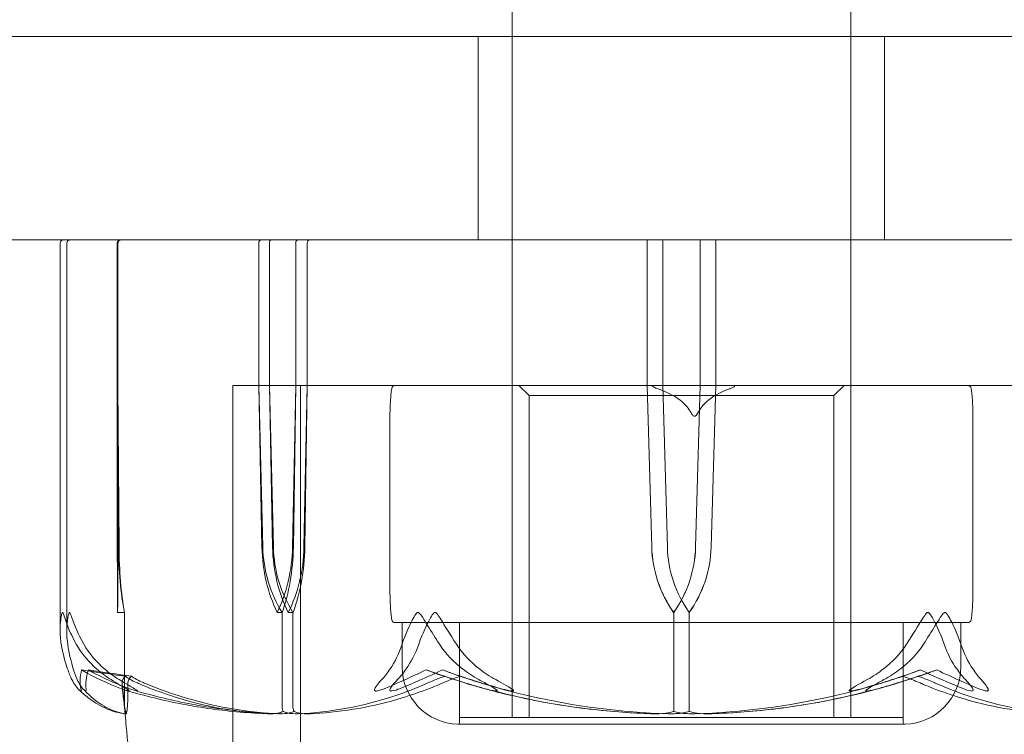
# Model space of a CAD drawing. Units: millimetres. Extents: x -1550 to 4450, y -1550 to 2570.
# Drawn here: x 2880 to 2910, y 953 to 974 of the extents above; entities that cross this region are included whole.
import ezdxf

# ---------------------------------------------------------------- set-up
doc = ezdxf.new("R2010")
doc.units = ezdxf.units.MM
doc.header["$MEASUREMENT"] = 0

msp = doc.modelspace()

# ---------------------------------------------------------------- linework, layer by layer
at = {"color": 0, "linetype": 'Continuous', "lineweight": 0}
for p, q in [((2895, 975), (2895, 974)), ((2905, 975), (2905, 974)), ((2876.5, 974), (2923.5, 974)), ((2894, 968), (2894, 974)), ((2895, 974), (2895, 953.9)), ((2905, 974), (2905, 953.9)), ((2906, 968), (2906, 974)), ((2923.5, 968), (2876.5, 968)), ((2881.653, 967.9), (2881.653, 956.476)), ((2881.85, 967.9), (2881.85, 956.431)), ((2883.341, 963.7), (2883.341, 967.9)), ((2883.362, 967.9), (2883.362, 963.7)), ((2887.521, 967.9), (2887.521, 963.7)), ((2887.832, 963.7), (2887.832, 967.9)), ((2888.609, 963.7), (2888.609, 967.9)), ((2888.95, 967.9), (2888.95, 963.7)), ((2895, 963.7), (2895, 968)), ((2898.99, 967.9), (2898.99, 963.7)), ((2899.45, 963.7), (2899.45, 967.9)), ((2900.55, 963.7), (2900.55, 967.9)), ((2901.01, 967.9), (2901.01, 963.7)), ((2905, 963.7), (2905, 968)), ((2883.343, 958.931), (2883.341, 963.7)), ((2883.377, 958.931), (2883.341, 963.7)), ((2883.362, 963.7), (2883.361, 958.931)), ((2883.362, 963.7), (2883.395, 958.931)), ((2887.499, 963.7), (2886.75, 963.7)), ((2886.75, 943.253), (2886.75, 963.7)), ((2913.25, 963.7), (2886.75, 963.7)), ((2886.75, 963.7), (2886.75, 943.253)), ((2913.25, 963.7), (2887.499, 963.7)), ((2887.521, 963.7), (2887.639, 958.931)), ((2887.521, 963.7), (2887.614, 958.931)), ((2887.927, 958.931), (2887.832, 963.7)), ((2887.951, 958.931), (2887.832, 963.7)), ((2888.516, 958.931), (2888.609, 963.7)), ((2888.54, 958.931), (2888.609, 963.7)), ((2888.75, 963.7), (2888.75, 945.2)), ((2888.95, 963.7), (2888.854, 958.931)), ((2888.95, 963.7), (2888.878, 958.931)), ((2895.5, 963.4), (2895.2, 963.7)), ((2898.99, 963.7), (2899.124, 958.931)), ((2898.99, 963.7), (2899.123, 958.931)), ((2899.584, 958.931), (2899.45, 963.7)), ((2899.583, 958.931), (2899.45, 963.7)), ((2900.416, 958.931), (2900.55, 963.7)), ((2900.417, 958.931), (2900.55, 963.7)), ((2901.01, 963.7), (2900.876, 958.931)), ((2901.01, 963.7), (2900.877, 958.931)), ((2904.5, 963.4), (2904.8, 963.7)), ((2895.5, 963.4), (2904.5, 963.4)), ((2895.5, 963.4), (2895.5, 956.7)), ((2904.5, 963.4), (2904.5, 956.7)), ((2891.393, 962.826), (2891.393, 957.574)), ((2908.607, 962.826), (2908.607, 957.574)), ((2883.352, 957), (2883.552, 957)), ((2883.552, 957), (2883.552, 954.2)), ((2888.065, 957), (2888.208, 957)), ((2888.208, 957), (2888.208, 954.2)), ((2888.391, 957), (2888.53, 957)), ((2888.53, 957), (2888.53, 954.2)), ((2899.77, 957), (2899.773, 957)), ((2899.773, 957), (2899.773, 954.2)), ((2900.227, 957), (2900.227, 954.2)), ((2900.23, 957), (2900.227, 957)), ((2892.659, 956.7), (2891.545, 956.7)), ((2891.75, 956.7), (2891.75, 955.4)), ((2892.659, 956.7), (2898.449, 956.7)), ((2893.45, 956.7), (2893.45, 953.751)), ((2893.45, 956.7), (2893.45, 953.9)), ((2895.5, 956.7), (2895.5, 953.9)), ((2900.842, 956.7), (2898.449, 956.7)), ((2900.842, 956.7), (2906.903, 956.7)), ((2904.5, 956.7), (2904.5, 953.9)), ((2906.55, 956.7), (2906.55, 953.751)), ((2906.55, 956.7), (2906.55, 953.9)), ((2908.182, 956.7), (2906.903, 956.7)), ((2908.182, 956.7), (2908.455, 956.7)), ((2908.25, 956.7), (2908.25, 955.4)), ((2893.45, 953.9), (2906.55, 953.9)), ((2893.4, 953.701), (2906.6, 953.701))]:
    msp.add_line(p, q, dxfattribs=at)
for centre, radius, start, end in [((2900, 1020), 125, 0, 250.46123), ((2881.753, 967.9), 0.1, 90, 180), ((2881.95, 967.9), 0.1, 90, 180), ((2891.545, 963.6), 0.1, 90, 169.9899), ((2908.455, 963.6), 0.1, 10.0101, 90), ((2891.545, 956.8), 0.1, 190.0101, 270), ((2908.455, 956.8), 0.1, 270, 349.9899), ((2893.45, 955.4), 1.7, 180, 268.2635), ((2906.55, 955.4), 1.7, 271.7365, 0), ((2893.4, 953.751), 0.05, 268.2635, 270), ((2893.4, 953.751), 0.05, 270, 360), ((2906.6, 953.751), 0.05, 180, 270), ((2906.6, 953.751), 0.05, 270, 271.7365)]:
    msp.add_arc(centre, radius, start, end, dxfattribs=at)
for centre, major_axis, ratio, start_param, end_param in [((2883.441, 967.9), (0, 0.1), 0.998159, 0, 1.570796), ((2883.463, 967.9), (0.1, 0), 0.998353, 1.570796, 3.141593), ((2887.584, 967.9), (0, 0.1), 0.628836, 0, 1.570796), ((2887.892, 967.9), (0, 0.1), 0.606811, 0, 1.570796), ((2888.689, 967.9), (0, 0.1), 0.804799, 0, 1.570796), ((2889.028, 967.9), (0, -0.1), 0.78771, -3.141593, -1.570796), ((2899.436, 967.9), (0, -0.1), 0.139999, -4.712389, -3.141593), ((2900.564, 967.9), (0, 0.1), 0.139999, 0, 1.570796), ((2901.021, 967.9), (0, -0.1), 0.11234, -3.141593, -1.570796), ((2908.138, 962.88), (-0.394, 0.289), 0.881873, -2.568099, -2.547408), ((2884.243, 959.029), (0, -3.5), 0.242593, -1.542871, -0.952459), ((2890.054, 959.029), (0, -3.5), 0.69726, -1.542871, -0.952459), ((2890.721, 959.029), (0, -3.5), 0.881086, -1.542871, -0.952459), ((2886.076, 959.029), (0, 3.5), 0.69726, -2.189134, -1.598722), ((2886.744, 959.029), (0, 3.5), 0.513435, -2.189134, -1.598722), ((2902.621, 959.029), (0, -3.5), 0.999904, -1.542871, -0.952459), ((2902.634, 959.029), (-3.512, 0), 0.996561, 0.027925, 0.618338), ((2896.918, 959.029), (0, 3.5), 0.999904, -2.189134, -1.598722), ((2896.931, 959.029), (0, 3.5), 0.996358, -2.189134, -1.598722), ((2908.14, 957.521), (0.395, 0.284), 0.883204, -0.586124, -0.565328), ((2900, 975.058), (-51.125, 0), 0.411894, 1.21705, 1.243813), ((2900, 975.058), (-50.543, 0), 0.41664, 1.21705, 1.243813), ((2900, 975.058), (0, 21.058), 0.966518, -2.814609, -2.787847), ((2900, 975.058), (21.759, 0), 0.967781, -1.243813, -1.21705)]:
    msp.add_ellipse(centre, major_axis=major_axis, ratio=ratio, start_param=start_param, end_param=end_param, dxfattribs=at)
at = {"color": 0, "linetype": 'Continuous', "lineweight": 0, "extrusion": (0, 0, -1)}
for centre, major_axis, ratio, start_param, end_param in [((2898.979, 967.9), (0, 0.1), 0.11234, 0, 1.570796), ((2883.391, 959.029), (0, 3.5), 0.013829, -2.189134, -1.598722), ((2883.312, 959.029), (0, -3.5), 0.013829, -1.542871, -0.952459)]:
    msp.add_ellipse(centre, major_axis=major_axis, ratio=ratio, start_param=start_param, end_param=end_param, dxfattribs=at)
at = {"color": 0, "linetype": 'Continuous', "lineweight": 0, "extrusion": (2.36562e-16, -5.49061e-20, -1)}
msp.add_ellipse((2891.862, 962.88), major_axis=(0.394, 0.289), ratio=0.881873, start_param=-2.568099, end_param=-2.547408, dxfattribs=at)
at = {"color": 0, "linetype": 'Continuous', "lineweight": 0, "extrusion": (1.8787e-46, -1.40868e-31, -1)}
msp.add_ellipse((2884.322, 959.029), major_axis=(0, 3.5), ratio=0.270251, start_param=-2.189134, end_param=-1.598722, dxfattribs=at)
at = {"color": 0, "linetype": 'Continuous', "lineweight": 0, "extrusion": (1.95538e-16, 2.18568e-17, -1)}
msp.add_ellipse((2890.435, 959.029), major_axis=(0, 3.5), ratio=0.716818, start_param=-2.189134, end_param=-1.598722, dxfattribs=at)
at = {"color": 0, "linetype": 'Continuous', "lineweight": 0, "extrusion": (2.12503e-16, -1.62592e-32, -1)}
msp.add_ellipse((2891.084, 959.029), major_axis=(0, 3.5), ratio=0.895628, start_param=-2.189134, end_param=-1.598722, dxfattribs=at)
at = {"color": 0, "linetype": 'Continuous', "lineweight": 0, "extrusion": (1.77094e-16, 4.20765e-19, -1)}
msp.add_ellipse((2886.346, 959.029), major_axis=(0, -3.5), ratio=0.716818, start_param=-1.542871, end_param=-0.952459, dxfattribs=at)
at = {"color": 0, "linetype": 'Continuous', "lineweight": 0, "extrusion": (2.35838e-16, 6.66139e-33, -1)}
msp.add_ellipse((2886.996, 959.029), major_axis=(0, -3.5), ratio=0.538008, start_param=-1.542871, end_param=-0.952459, dxfattribs=at)
at = {"color": 0, "linetype": 'Continuous', "lineweight": 0, "extrusion": (2.22856e-16, -5.99913e-33, -1)}
msp.add_ellipse((2903.069, 959.029), major_axis=(0, 3.5), ratio=0.996358, start_param=-2.189134, end_param=-1.598722, dxfattribs=at)
at = {"color": 0, "linetype": 'Continuous', "lineweight": 0, "extrusion": (2.26109e-16, 2.59177e-19, -1)}
msp.add_ellipse((2903.082, 959.029), major_axis=(0, 3.5), ratio=0.999904, start_param=-2.189134, end_param=-1.598722, dxfattribs=at)
at = {"color": 0, "linetype": 'Continuous', "lineweight": 0, "extrusion": (2.21281e-16, -4.88731e-33, -1)}
msp.add_ellipse((2897.366, 959.029), major_axis=(3.512, 0), ratio=0.996561, start_param=0.027925, end_param=0.618338, dxfattribs=at)
at = {"color": 0, "linetype": 'Continuous', "lineweight": 0, "extrusion": (2.2612e-16, 6.32515e-21, -1)}
msp.add_ellipse((2897.379, 959.029), major_axis=(0, -3.5), ratio=0.999904, start_param=-1.542871, end_param=-0.952459, dxfattribs=at)
at = {"color": 0, "linetype": 'Continuous', "lineweight": 0, "extrusion": (2.37934e-16, 5.2095e-18, -1)}
msp.add_ellipse((2891.86, 957.521), major_axis=(-0.395, 0.284), ratio=0.883204, start_param=-0.586124, end_param=-0.565327, dxfattribs=at)
at = {"color": 0, "linetype": 'Continuous', "lineweight": 0, "extrusion": (3.2655e-16, 5.72705e-32, -1)}
msp.add_ellipse((2900, 975.058), major_axis=(21.759, 0), ratio=0.967781, start_param=1.89778, end_param=1.924542, dxfattribs=at)
at = {"color": 0, "linetype": 'Continuous', "lineweight": 0, "extrusion": (3.4911e-16, 7.33527e-32, -1)}
msp.add_ellipse((2900, 975.058), major_axis=(0, -21.058), ratio=0.966518, start_param=0.326983, end_param=0.353746, dxfattribs=at)
at = {"color": 0, "linetype": 'Continuous', "lineweight": 0}
for points, knots in [([(2881.256, 857.138), (2886.407, 863.266), (2891.128, 869.761), (2899.621, 883.357), (2903.391, 890.458), (2909.909, 905.123), (2912.656, 912.687), (2917.072, 928.131), (2918.742, 936.01), (2920.972, 951.926), (2921.532, 959.963), (2921.532, 968)], [4.0058445, 4.0058445, 4.0058445, 4.0058445, 4.1471534, 4.1471534, 4.2884623, 4.2884623, 4.4297712, 4.4297712, 4.5710801, 4.5710801, 4.712389, 4.712389, 4.712389, 4.712389]), ([(2883.706, 855.079), (2888.953, 861.322), (2893.763, 867.939), (2902.414, 881.789), (2906.255, 889.022), (2912.894, 903.96), (2915.692, 911.664), (2920.19, 927.394), (2921.891, 935.418), (2924.162, 951.629), (2924.732, 959.814), (2924.732, 968)], [4.0058445, 4.0058445, 4.0058445, 4.0058445, 4.1471534, 4.1471534, 4.2884623, 4.2884623, 4.4297712, 4.4297712, 4.5710801, 4.5710801, 4.712389, 4.712389, 4.712389, 4.712389]), ([(2891.393, 962.835), (2891.394, 962.913), (2891.397, 962.984), (2891.402, 963.124), (2891.405, 963.19), (2891.412, 963.306), (2891.416, 963.356), (2891.424, 963.444), (2891.428, 963.482), (2891.436, 963.55), (2891.44, 963.579), (2891.446, 963.609), (2891.446, 963.613), (2891.447, 963.617)], [0, 0, 0, 0, 0.0263867, 0.0263867, 0.0578684, 0.0578684, 0.08935, 0.08935, 0.1208317, 0.1208317, 0.1523133, 0.1523133, 0.1574082, 0.1574082, 0.1574082, 0.1574082]), ([(2899.22, 963.7), (2899.213, 963.7), (2899.206, 963.7), (2899.191, 963.699), (2899.182, 963.699), (2899.168, 963.697), (2899.162, 963.696), (2899.154, 963.693), (2899.151, 963.692), (2899.147, 963.69), (2899.145, 963.688), (2899.143, 963.686), (2899.143, 963.684), (2899.143, 963.68), (2899.144, 963.678), (2899.148, 963.673), (2899.152, 963.669), (2899.165, 963.66), (2899.177, 963.653), (2899.218, 963.633), (2899.26, 963.617), (2899.31, 963.6)], [0.03886345, 0.03886345, 0.03886345, 0.03886345, 0.04161464, 0.04161464, 0.04530148, 0.04530148, 0.04774127, 0.04774127, 0.04926927, 0.04926927, 0.0505413, 0.0505413, 0.05192749, 0.05192749, 0.05388136, 0.05388136, 0.05724586, 0.05724586, 0.06493196, 0.06493196, 0.08480098, 0.08480098, 0.08480098, 0.08480098]), ([(2899.31, 963.6), (2899.328, 963.594), (2899.346, 963.587), (2899.584, 963.502), (2899.837, 963.375), (2900.117, 963.132), (2900.219, 963.015), (2900.285, 962.893)], [0.3466474, 0.3466474, 0.3466474, 0.3466474, 0.3530846, 0.3530846, 0.4312096, 0.4312096, 0.472832, 0.472832, 0.472832, 0.472832]), ([(2900.485, 962.893), (2900.547, 963.015), (2900.645, 963.132), (2900.912, 963.375), (2901.154, 963.502), (2901.381, 963.587), (2901.398, 963.594), (2901.416, 963.6)], [1.5762113, 1.5762113, 1.5762113, 1.5762113, 1.6178337, 1.6178337, 1.6959587, 1.6959587, 1.7023959, 1.7023959, 1.7023959, 1.7023959]), ([(2901.416, 963.6), (2901.425, 963.603), (2901.434, 963.607), (2901.484, 963.626), (2901.518, 963.64), (2901.549, 963.658), (2901.559, 963.664), (2901.567, 963.673), (2901.57, 963.676), (2901.571, 963.68), (2901.572, 963.682), (2901.571, 963.685), (2901.57, 963.686), (2901.568, 963.689), (2901.566, 963.69), (2901.56, 963.693), (2901.556, 963.694), (2901.546, 963.697), (2901.54, 963.698), (2901.523, 963.699), (2901.512, 963.7), (2901.499, 963.7), (2901.495, 963.7), (2901.492, 963.7)], [-0.0810389, -0.0810389, -0.0810389, -0.0810389, -0.07768755, -0.07768755, -0.06192411, -0.06192411, -0.0558771, -0.0558771, -0.05330019, -0.05330019, -0.05184342, -0.05184342, -0.05073123, -0.05073123, -0.04950786, -0.04950786, -0.04769336, -0.04769336, -0.04517154, -0.04517154, -0.04098571, -0.04098571, -0.03972293, -0.03972293, -0.03972293, -0.03972293]), ([(2908.607, 962.835), (2908.606, 962.913), (2908.603, 962.984), (2908.598, 963.124), (2908.595, 963.19), (2908.588, 963.306), (2908.584, 963.356), (2908.576, 963.444), (2908.572, 963.482), (2908.564, 963.55), (2908.56, 963.579), (2908.554, 963.609), (2908.554, 963.613), (2908.553, 963.617)], [0, 0, 0, 0, 0.0263867, 0.0263867, 0.0578684, 0.0578684, 0.08935, 0.08935, 0.1208317, 0.1208317, 0.1523133, 0.1523133, 0.1574082, 0.1574082, 0.1574082, 0.1574082]), ([(2900.285, 962.893), (2900.287, 962.888), (2900.29, 962.884), (2900.303, 962.86), (2900.317, 962.839), (2900.343, 962.81), (2900.352, 962.802), (2900.365, 962.795), (2900.37, 962.793), (2900.378, 962.791), (2900.381, 962.791), (2900.387, 962.79), (2900.39, 962.791), (2900.397, 962.792), (2900.401, 962.793), (2900.412, 962.798), (2900.421, 962.803), (2900.449, 962.831), (2900.464, 962.856), (2900.477, 962.879), (2900.481, 962.886), (2900.485, 962.893)], [-0.09226215, -0.09226215, -0.09226215, -0.09226215, -0.09106561, -0.09106561, -0.08601443, -0.08601443, -0.08210479, -0.08210479, -0.08002341, -0.08002341, -0.07879183, -0.07879183, -0.07764132, -0.07764132, -0.07601095, -0.07601095, -0.07273603, -0.07273603, -0.06667102, -0.06667102, -0.06446871, -0.06446871, -0.06446871, -0.06446871]), ([(2891.447, 956.783), (2891.443, 956.807), (2891.438, 956.836), (2891.43, 956.9), (2891.426, 956.937), (2891.418, 957.021), (2891.414, 957.069), (2891.407, 957.18), (2891.404, 957.244), (2891.399, 957.353), (2891.398, 957.391), (2891.395, 957.474), (2891.394, 957.518), (2891.393, 957.565)], [0.0679226, 0.0679226, 0.0679226, 0.0679226, 0.0994043, 0.0994043, 0.1308859, 0.1308859, 0.1623675, 0.1623675, 0.1938492, 0.1938492, 0.20959, 0.20959, 0.2253308, 0.2253308, 0.2253308, 0.2253308]), ([(2908.553, 956.783), (2908.557, 956.807), (2908.562, 956.836), (2908.57, 956.9), (2908.574, 956.937), (2908.582, 957.021), (2908.586, 957.069), (2908.593, 957.18), (2908.596, 957.244), (2908.601, 957.353), (2908.602, 957.391), (2908.605, 957.474), (2908.606, 957.518), (2908.607, 957.565)], [0.0679226, 0.0679226, 0.0679226, 0.0679226, 0.0994043, 0.0994043, 0.1308859, 0.1308859, 0.1623675, 0.1623675, 0.1938492, 0.1938492, 0.20959, 0.20959, 0.2253308, 0.2253308, 0.2253308, 0.2253308]), ([(2881.724, 957), (2881.724, 957), (2881.723, 957), (2881.721, 957), (2881.719, 956.998), (2881.715, 956.994), (2881.713, 956.989), (2881.707, 956.975), (2881.703, 956.963), (2881.689, 956.907), (2881.679, 956.847), (2881.662, 956.705), (2881.653, 956.601), (2881.653, 956.476)], [0.14799103, 0.14799103, 0.14799103, 0.14799103, 0.14863291, 0.14863291, 0.15541681, 0.15541681, 0.16425605, 0.16425605, 0.17825728, 0.17825728, 0.20961361, 0.20961361, 0.24292929, 0.24292929, 0.24292929, 0.24292929]), ([(2882.132, 956.06), (2882.034, 956.235), (2881.949, 956.414), (2881.805, 956.778), (2881.762, 956.935), (2881.736, 956.99), (2881.733, 956.994), (2881.728, 956.999), (2881.726, 957), (2881.724, 957)], [0.0028299, 0.0028299, 0.0028299, 0.0028299, 0.0656731, 0.0656731, 0.1317715, 0.1317715, 0.1413403, 0.1413403, 0.147991, 0.147991, 0.147991, 0.147991]), ([(2881.878, 956.06), (2881.85, 956.241), (2881.844, 956.427), (2881.869, 956.788), (2881.897, 956.938), (2881.92, 956.99), (2881.923, 956.994), (2881.928, 956.999), (2881.93, 957), (2881.932, 957)], [0.0003075, 0.0003075, 0.0003075, 0.0003075, 0.0653858, 0.0653858, 0.1281779, 0.1281779, 0.1373797, 0.1373797, 0.1437063, 0.1437063, 0.1437063, 0.1437063]), ([(2881.932, 957), (2881.932, 957), (2881.932, 957), (2881.935, 957), (2881.937, 956.998), (2881.942, 956.993), (2881.945, 956.989), (2881.952, 956.975), (2881.958, 956.962), (2881.979, 956.905), (2882, 956.843), (2882.079, 956.623), (2882.18, 956.364), (2882.353, 956.06)], [0.1437063, 0.1437063, 0.1437063, 0.1437063, 0.1444549, 0.1444549, 0.1510723, 0.1510723, 0.1597674, 0.1597674, 0.173602, 0.173602, 0.2046621, 0.2046621, 0.2689484, 0.2689484, 0.2689484, 0.2689484]), ([(2892.222, 957), (2892.221, 957), (2892.22, 957), (2892.215, 957), (2892.21, 956.998), (2892.199, 956.993), (2892.193, 956.989), (2892.177, 956.975), (2892.166, 956.962), (2892.125, 956.905), (2892.089, 956.843), (2891.974, 956.623), (2891.849, 956.364), (2891.749, 956.06)], [0.1437039, 0.1437039, 0.1437039, 0.1437039, 0.1444525, 0.1444525, 0.1510698, 0.1510698, 0.1597648, 0.1597648, 0.1735994, 0.1735994, 0.2046593, 0.2046593, 0.2689442, 0.2689442, 0.2689442, 0.2689442]), ([(2892.852, 956.06), (2892.736, 956.241), (2892.619, 956.427), (2892.396, 956.788), (2892.31, 956.938), (2892.25, 956.99), (2892.243, 956.994), (2892.231, 956.999), (2892.226, 957), (2892.222, 957)], [0.0003058, 0.0003058, 0.0003058, 0.0003058, 0.0653852, 0.0653852, 0.1281758, 0.1281758, 0.1373774, 0.1373774, 0.1437039, 0.1437039, 0.1437039, 0.1437039]), ([(2892.241, 956.06), (2892.301, 956.235), (2892.376, 956.414), (2892.551, 956.778), (2892.635, 956.935), (2892.696, 956.99), (2892.703, 956.994), (2892.714, 956.999), (2892.719, 957), (2892.724, 957)], [0.0028316, 0.0028316, 0.0028316, 0.0028316, 0.0656737, 0.0656737, 0.1317737, 0.1317737, 0.1413427, 0.1413427, 0.1479937, 0.1479937, 0.1479937, 0.1479937]), ([(2892.724, 957), (2892.725, 957), (2892.725, 957), (2892.731, 957), (2892.736, 956.998), (2892.747, 956.994), (2892.753, 956.989), (2892.77, 956.975), (2892.781, 956.963), (2892.825, 956.907), (2892.863, 956.847), (2892.996, 956.634), (2893.159, 956.37), (2893.356, 956.06)], [0.1479937, 0.1479937, 0.1479937, 0.1479937, 0.1486355, 0.1486355, 0.1554195, 0.1554195, 0.1642588, 0.1642588, 0.1782601, 0.1782601, 0.2096165, 0.2096165, 0.2752831, 0.2752831, 0.2752831, 0.2752831]), ([(2907.276, 957), (2907.275, 957), (2907.275, 957), (2907.269, 957), (2907.264, 956.998), (2907.253, 956.994), (2907.247, 956.989), (2907.23, 956.975), (2907.219, 956.963), (2907.175, 956.907), (2907.137, 956.847), (2907.004, 956.634), (2906.841, 956.37), (2906.644, 956.06)], [0.1479937, 0.1479937, 0.1479937, 0.1479937, 0.1486355, 0.1486355, 0.1554195, 0.1554195, 0.1642588, 0.1642588, 0.1782601, 0.1782601, 0.2096165, 0.2096165, 0.2752831, 0.2752831, 0.2752831, 0.2752831]), ([(2907.148, 956.06), (2907.264, 956.241), (2907.381, 956.427), (2907.604, 956.788), (2907.69, 956.938), (2907.75, 956.99), (2907.757, 956.994), (2907.769, 956.999), (2907.774, 957), (2907.778, 957)], [0.0003058, 0.0003058, 0.0003058, 0.0003058, 0.0653852, 0.0653852, 0.1281758, 0.1281758, 0.1373774, 0.1373774, 0.1437039, 0.1437039, 0.1437039, 0.1437039]), ([(2907.759, 956.06), (2907.699, 956.235), (2907.624, 956.414), (2907.449, 956.778), (2907.365, 956.935), (2907.304, 956.99), (2907.297, 956.994), (2907.286, 956.999), (2907.281, 957), (2907.276, 957)], [0.0028316, 0.0028316, 0.0028316, 0.0028316, 0.0656737, 0.0656737, 0.1317737, 0.1317737, 0.1413427, 0.1413427, 0.1479937, 0.1479937, 0.1479937, 0.1479937]), ([(2907.778, 957), (2907.779, 957), (2907.78, 957), (2907.785, 957), (2907.79, 956.998), (2907.801, 956.993), (2907.807, 956.989), (2907.823, 956.975), (2907.834, 956.962), (2907.875, 956.905), (2907.911, 956.843), (2908.026, 956.623), (2908.151, 956.364), (2908.251, 956.06)], [0.1437039, 0.1437039, 0.1437039, 0.1437039, 0.1444525, 0.1444525, 0.1510698, 0.1510698, 0.1597648, 0.1597648, 0.1735994, 0.1735994, 0.2046593, 0.2046593, 0.2689442, 0.2689442, 0.2689442, 0.2689442]), ([(2881.688, 956.06), (2881.735, 955.782), (2881.805, 955.523), (2881.911, 955.221), (2881.956, 955.114), (2882.002, 955.017)], [3.7382233, 3.7382233, 3.7382233, 3.7382233, 3.8335399, 3.8335399, 3.8901312, 3.8901312, 3.8901312, 3.8901312]), ([(2882.161, 955.017), (2882.119, 955.114), (2882.079, 955.221), (2881.984, 955.523), (2881.921, 955.782), (2881.878, 956.06)], [0.9513258, 0.9513258, 0.9513258, 0.9513258, 1.0079171, 1.0079171, 1.1032338, 1.1032338, 1.1032338, 1.1032338]), ([(2883.158, 955.017), (2883.005, 955.114), (2882.861, 955.221), (2882.514, 955.523), (2882.287, 955.782), (2882.132, 956.06)], [0.9513258, 0.9513258, 0.9513258, 0.9513258, 1.0079171, 1.0079171, 1.1032338, 1.1032338, 1.1032338, 1.1032338]), ([(2882.353, 956.06), (2882.511, 955.782), (2882.742, 955.523), (2883.094, 955.221), (2883.241, 955.114), (2883.396, 955.017)], [3.7382233, 3.7382233, 3.7382233, 3.7382233, 3.8335399, 3.8335399, 3.8901312, 3.8901312, 3.8901312, 3.8901312]), ([(2891.749, 956.06), (2891.659, 955.782), (2891.527, 955.523), (2891.324, 955.221), (2891.24, 955.114), (2891.152, 955.017)], [3.7382233, 3.7382233, 3.7382233, 3.7382233, 3.8335399, 3.8335399, 3.8901312, 3.8901312, 3.8901312, 3.8901312]), ([(2891.614, 955.017), (2891.707, 955.114), (2891.795, 955.221), (2892.007, 955.523), (2892.146, 955.782), (2892.241, 956.06)], [0.9513258, 0.9513258, 0.9513258, 0.9513258, 1.0079171, 1.0079171, 1.1032338, 1.1032338, 1.1032338, 1.1032338]), ([(2894.02, 955.017), (2893.847, 955.114), (2893.683, 955.221), (2893.287, 955.523), (2893.029, 955.782), (2892.852, 956.06)], [0.9513258, 0.9513258, 0.9513258, 0.9513258, 1.0079171, 1.0079171, 1.1032338, 1.1032338, 1.1032338, 1.1032338]), ([(2893.356, 956.06), (2893.532, 955.782), (2893.788, 955.523), (2894.181, 955.221), (2894.343, 955.114), (2894.516, 955.017)], [3.7382233, 3.7382233, 3.7382233, 3.7382233, 3.8335399, 3.8335399, 3.8901312, 3.8901312, 3.8901312, 3.8901312]), ([(2906.644, 956.06), (2906.468, 955.782), (2906.212, 955.523), (2905.819, 955.221), (2905.657, 955.114), (2905.484, 955.017)], [3.7382233, 3.7382233, 3.7382233, 3.7382233, 3.8335399, 3.8335399, 3.8901312, 3.8901312, 3.8901312, 3.8901312]), ([(2905.98, 955.017), (2906.153, 955.114), (2906.317, 955.221), (2906.713, 955.523), (2906.971, 955.782), (2907.148, 956.06)], [0.9513258, 0.9513258, 0.9513258, 0.9513258, 1.0079171, 1.0079171, 1.1032338, 1.1032338, 1.1032338, 1.1032338]), ([(2908.386, 955.017), (2908.293, 955.114), (2908.205, 955.221), (2907.993, 955.523), (2907.854, 955.782), (2907.759, 956.06)], [0.9513258, 0.9513258, 0.9513258, 0.9513258, 1.0079171, 1.0079171, 1.1032338, 1.1032338, 1.1032338, 1.1032338]), ([(2908.251, 956.06), (2908.341, 955.782), (2908.473, 955.523), (2908.676, 955.221), (2908.76, 955.114), (2908.848, 955.017)], [3.7382233, 3.7382233, 3.7382233, 3.7382233, 3.8335399, 3.8335399, 3.8901312, 3.8901312, 3.8901312, 3.8901312]), ([(2883.579, 955.116), (2883.579, 955.116), (2883.58, 955.115), (2883.656, 955.053), (2883.767, 954.99), (2883.908, 954.929)], [-0.06235471, -0.06235471, -0.06235471, -0.06235471, -0.06220607, -0.06220607, 0, 0, 0, 0]), ([(2883.766, 955.116), (2883.766, 955.116), (2883.766, 955.115), (2883.691, 955.053), (2883.654, 954.99), (2883.655, 954.929)], [-0.06235471, -0.06235471, -0.06235471, -0.06235471, -0.06220607, -0.06220607, 0, 0, 0, 0]), ([(2893.463, 955.116), (2893.462, 955.116), (2893.462, 955.115), (2893.28, 955.053), (2893.116, 954.99), (2892.977, 954.929)], [-0.06235471, -0.06235471, -0.06235471, -0.06235471, -0.06220607, -0.06220607, 0, 0, 0, 0]), ([(2893.011, 955.116), (2893.012, 955.116), (2893.012, 955.115), (2893.195, 955.053), (2893.389, 954.99), (2893.588, 954.929)], [-0.06237952, -0.06237952, -0.06237952, -0.06237952, -0.06222742, -0.06222742, 0, 0, 0, 0]), ([(2906.989, 955.116), (2906.988, 955.116), (2906.988, 955.115), (2906.805, 955.053), (2906.611, 954.99), (2906.412, 954.929)], [-0.06235471, -0.06235471, -0.06235471, -0.06235471, -0.06220607, -0.06220607, 0, 0, 0, 0]), ([(2906.537, 955.116), (2906.538, 955.116), (2906.538, 955.115), (2906.72, 955.053), (2906.884, 954.99), (2907.023, 954.929)], [-0.06235645, -0.06235645, -0.06235645, -0.06235645, -0.06220747, -0.06220747, 0, 0, 0, 0]), ([(2907.051, 955.304), (2907.41, 955.137), (2907.755, 954.984), (2908.165, 954.813), (2908.246, 954.779), (2908.325, 954.748)], [0.0252215, 0.0252215, 0.0252215, 0.0252215, 0.1707724, 0.1707724, 0.2082955, 0.2082955, 0.2082955, 0.2082955]), ([(2882.002, 955.017), (2882.067, 954.884), (2882.149, 954.779), (2882.205, 954.723), (2882.207, 954.721), (2882.209, 954.719)], [0, 0, 0, 0, 0.08391506, 0.08391506, 0.08709687, 0.08709687, 0.08709687, 0.08709687]), ([(2882.423, 954.748), (2882.425, 954.728), (2882.432, 954.688), (2882.414, 954.68), (2882.411, 954.68), (2882.404, 954.682), (2882.402, 954.682), (2882.397, 954.685), (2882.395, 954.686), (2882.391, 954.688), (2882.388, 954.69), (2882.383, 954.693), (2882.381, 954.695), (2882.374, 954.701), (2882.369, 954.705), (2882.356, 954.717), (2882.346, 954.726), (2882.313, 954.762), (2882.284, 954.799), (2882.219, 954.898), (2882.187, 954.958), (2882.161, 955.017)], [0, 0, 0, 0, 0.02163494, 0.02163494, 0.02503799, 0.02503799, 0.02658143, 0.02658143, 0.02759534, 0.02759534, 0.02851464, 0.02851464, 0.02967905, 0.02967905, 0.03180712, 0.03180712, 0.03715407, 0.03715407, 0.05318117, 0.05318117, 0.07430463, 0.07430463, 0.07430463, 0.07430463]), ([(2882.209, 954.719), (2882.216, 954.712), (2882.223, 954.706), (2882.233, 954.698), (2882.237, 954.695), (2882.243, 954.691), (2882.245, 954.689), (2882.25, 954.687), (2882.252, 954.685), (2882.256, 954.683), (2882.258, 954.682), (2882.262, 954.681), (2882.265, 954.68), (2882.271, 954.68), (2882.273, 954.682), (2882.277, 954.687), (2882.277, 954.692), (2882.278, 954.706), (2882.276, 954.718), (2882.272, 954.735), (2882.27, 954.741), (2882.269, 954.748)], [0.0870969, 0.0870969, 0.0870969, 0.0870969, 0.0989446, 0.0989446, 0.1046848, 0.1046848, 0.1084776, 0.1084776, 0.1119224, 0.1119224, 0.1162276, 0.1162276, 0.1241078, 0.1241078, 0.1430125, 0.1430125, 0.1685672, 0.1685672, 0.220379, 0.220379, 0.2465121, 0.2465121, 0.2465121, 0.2465121]), ([(2883.466, 954.748), (2883.518, 954.728), (2883.636, 954.687), (2883.69, 954.68), (2883.696, 954.68), (2883.699, 954.682), (2883.7, 954.683), (2883.7, 954.685), (2883.699, 954.686), (2883.697, 954.689), (2883.696, 954.691), (2883.692, 954.694), (2883.689, 954.697), (2883.681, 954.703), (2883.674, 954.707), (2883.652, 954.722), (2883.632, 954.734), (2883.518, 954.802), (2883.347, 954.897), (2883.158, 955.017)], [0, 0, 0, 0, 0.02174223, 0.02174223, 0.02601827, 0.02601827, 0.02789892, 0.02789892, 0.02921621, 0.02921621, 0.03047758, 0.03047758, 0.03220078, 0.03220078, 0.03557757, 0.03557757, 0.0447634, 0.0447634, 0.09044833, 0.09044833, 0.09044833, 0.09044833]), ([(2883.396, 955.017), (2883.609, 954.884), (2883.803, 954.779), (2883.906, 954.716), (2883.919, 954.708), (2883.932, 954.698), (2883.935, 954.695), (2883.94, 954.691), (2883.941, 954.689), (2883.943, 954.687), (2883.944, 954.685), (2883.944, 954.683), (2883.943, 954.682), (2883.941, 954.681), (2883.938, 954.68), (2883.928, 954.68), (2883.916, 954.682), (2883.886, 954.689), (2883.864, 954.695), (2883.8, 954.714), (2883.749, 954.731), (2883.703, 954.748)], [0, 0, 0, 0, 0.083782, 0.083782, 0.0989561, 0.0989561, 0.1046942, 0.1046942, 0.1084847, 0.1084847, 0.1119261, 0.1119261, 0.1162251, 0.1162251, 0.1240905, 0.1240905, 0.1441922, 0.1441922, 0.1755415, 0.1755415, 0.2440323, 0.2440323, 0.2440323, 0.2440323]), ([(2883.591, 954.009), (2883.572, 954.05), (2883.557, 954.227), (2883.514, 954.645), (2883.501, 954.766), (2883.485, 954.913), (2883.485, 954.921), (2883.484, 954.929)], [-0.4421286, -0.4421286, -0.4421286, -0.4421286, -0.1182977, -0.1182977, -0.0078038, -0.0078038, 0, 0, 0, 0]), ([(2883.656, 954.765), (2883.657, 954.658), (2883.656, 954.562), (2883.648, 954.219), (2883.629, 954.064), (2883.61, 954.014), (2883.609, 954.011), (2883.608, 954.009)], [-0.9343916, -0.9343916, -0.9343916, -0.9343916, -0.8408895, -0.8408895, -0.5554016, -0.5554016, -0.5395267, -0.5395267, -0.5395267, -0.5395267]), ([(2883.655, 954.929), (2883.655, 954.914), (2883.655, 954.895), (2883.656, 954.838), (2883.656, 954.803), (2883.656, 954.767), (2883.656, 954.766), (2883.656, 954.765)], [-0.98231459, -0.98231459, -0.98231459, -0.98231459, -0.96553032, -0.96553032, -0.93556772, -0.93556772, -0.93439155, -0.93439155, -0.93439155, -0.93439155]), ([(2883.908, 954.929), (2883.943, 954.914), (2883.986, 954.895), (2884.122, 954.838), (2884.21, 954.803), (2884.574, 954.66), (2884.851, 954.563), (2885.97, 954.219), (2886.815, 954.064), (2887.713, 954.014), (2887.76, 954.011), (2887.808, 954.009)], [-1.0002443, -1.0002443, -1.0002443, -1.0002443, -0.9831684, -0.9831684, -0.9526565, -0.9526565, -0.8562437, -0.8562437, -0.5655315, -0.5655315, -0.5493331, -0.5493331, -0.5493331, -0.5493331]), ([(2888.116, 954.009), (2887.125, 954.05), (2886.142, 954.227), (2884.832, 954.645), (2884.5, 954.766), (2884.147, 954.913), (2884.126, 954.921), (2884.108, 954.929)], [-0.4421286, -0.4421286, -0.4421286, -0.4421286, -0.1182977, -0.1182977, -0.0078038, -0.0078038, 0, 0, 0, 0]), ([(2888.678, 954.009), (2889.642, 954.05), (2890.604, 954.227), (2891.853, 954.645), (2892.166, 954.766), (2892.497, 954.913), (2892.517, 954.921), (2892.534, 954.929)], [-0.450191, -0.450191, -0.450191, -0.450191, -0.1204129, -0.1204129, -0.0078888, -0.0078888, 0, 0, 0, 0]), ([(2892.977, 954.929), (2892.942, 954.914), (2892.899, 954.895), (2892.764, 954.838), (2892.677, 954.803), (2892.314, 954.66), (2892.036, 954.563), (2890.905, 954.219), (2890.033, 954.064), (2889.108, 954.014), (2889.06, 954.011), (2889.011, 954.009)], [-0.9823146, -0.9823146, -0.9823146, -0.9823146, -0.9655303, -0.9655303, -0.9355677, -0.9355677, -0.8408895, -0.8408895, -0.5554016, -0.5554016, -0.5395267, -0.5395267, -0.5395267, -0.5395267]), ([(2891.152, 955.017), (2891.029, 954.884), (2890.951, 954.779), (2890.938, 954.716), (2890.938, 954.708), (2890.942, 954.698), (2890.944, 954.695), (2890.948, 954.691), (2890.949, 954.689), (2890.954, 954.687), (2890.956, 954.685), (2890.962, 954.683), (2890.965, 954.682), (2890.974, 954.681), (2890.98, 954.68), (2891, 954.68), (2891.015, 954.682), (2891.05, 954.689), (2891.073, 954.695), (2891.136, 954.714), (2891.181, 954.731), (2891.221, 954.748)], [0, 0, 0, 0, 0.083782, 0.083782, 0.0989561, 0.0989561, 0.1046942, 0.1046942, 0.1084847, 0.1084847, 0.1119261, 0.1119261, 0.1162251, 0.1162251, 0.1240905, 0.1240905, 0.1441922, 0.1441922, 0.1755415, 0.1755415, 0.2440323, 0.2440323, 0.2440323, 0.2440323]), ([(2891.675, 954.748), (2891.628, 954.728), (2891.52, 954.687), (2891.438, 954.68), (2891.427, 954.68), (2891.415, 954.682), (2891.411, 954.683), (2891.404, 954.685), (2891.402, 954.686), (2891.397, 954.689), (2891.396, 954.691), (2891.392, 954.694), (2891.391, 954.697), (2891.388, 954.703), (2891.387, 954.707), (2891.387, 954.722), (2891.391, 954.734), (2891.421, 954.802), (2891.499, 954.897), (2891.614, 955.017)], [0, 0, 0, 0, 0.02174223, 0.02174223, 0.02601828, 0.02601828, 0.02789892, 0.02789892, 0.02921621, 0.02921621, 0.03047758, 0.03047758, 0.03220078, 0.03220078, 0.03557757, 0.03557757, 0.0447634, 0.0447634, 0.09044834, 0.09044834, 0.09044834, 0.09044834]), ([(2893.588, 954.929), (2893.639, 954.913), (2893.699, 954.895), (2893.89, 954.838), (2894.013, 954.803), (2894.527, 954.66), (2894.92, 954.563), (2896.511, 954.218), (2897.725, 954.064), (2899.014, 954.014), (2899.082, 954.011), (2899.15, 954.009)], [-0.9835072, -0.9835072, -0.9835072, -0.9835072, -0.9669539, -0.9669539, -0.9369401, -0.9369401, -0.8421023, -0.8421023, -0.5561783, -0.5561783, -0.5402068, -0.5402068, -0.5402068, -0.5402068]), ([(2894.195, 954.748), (2894.265, 954.728), (2894.424, 954.688), (2894.518, 954.68), (2894.529, 954.68), (2894.542, 954.682), (2894.546, 954.682), (2894.551, 954.685), (2894.553, 954.686), (2894.555, 954.688), (2894.555, 954.69), (2894.556, 954.693), (2894.555, 954.695), (2894.552, 954.701), (2894.549, 954.705), (2894.537, 954.717), (2894.524, 954.726), (2894.472, 954.762), (2894.41, 954.799), (2894.235, 954.898), (2894.126, 954.958), (2894.02, 955.017)], [0, 0, 0, 0, 0.02163494, 0.02163494, 0.02503799, 0.02503799, 0.02658143, 0.02658143, 0.02759534, 0.02759534, 0.02851464, 0.02851464, 0.02967905, 0.02967905, 0.03180712, 0.03180712, 0.03715407, 0.03715407, 0.05318117, 0.05318117, 0.07430463, 0.07430463, 0.07430463, 0.07430463]), ([(2899.603, 954.009), (2898.22, 954.05), (2896.845, 954.227), (2895.035, 954.645), (2894.579, 954.766), (2894.096, 954.913), (2894.067, 954.921), (2894.042, 954.929)], [-0.4421286, -0.4421286, -0.4421286, -0.4421286, -0.1182977, -0.1182977, -0.0078038, -0.0078038, 0, 0, 0, 0]), ([(2899.151, 954.009), (2898.816, 954.019), (2898.482, 954.037), (2897.815, 954.088), (2897.482, 954.122), (2896.818, 954.205), (2896.487, 954.254), (2895.828, 954.368), (2895.5, 954.433), (2894.847, 954.578), (2894.522, 954.658), (2894.199, 954.746)], [-1.5412246, -1.5412246, -1.5412246, -1.5412246, -1.4937265, -1.4937265, -1.4462285, -1.4462285, -1.3987304, -1.3987304, -1.3512323, -1.3512323, -1.3037343, -1.3037343, -1.3037343, -1.3037343]), ([(2894.516, 955.017), (2894.753, 954.884), (2894.946, 954.779), (2895.028, 954.716), (2895.037, 954.707), (2895.043, 954.698), (2895.044, 954.695), (2895.045, 954.691), (2895.045, 954.689), (2895.043, 954.687), (2895.041, 954.685), (2895.037, 954.683), (2895.035, 954.682), (2895.027, 954.681), (2895.02, 954.68), (2895, 954.68), (2894.983, 954.682), (2894.943, 954.687), (2894.918, 954.692), (2894.849, 954.706), (2894.798, 954.718), (2894.73, 954.735), (2894.707, 954.741), (2894.684, 954.748)], [0, 0, 0, 0, 0.0839151, 0.0839151, 0.0989446, 0.0989446, 0.1046848, 0.1046848, 0.1084776, 0.1084776, 0.1119224, 0.1119224, 0.1162276, 0.1162276, 0.1241078, 0.1241078, 0.1430125, 0.1430125, 0.1685672, 0.1685672, 0.220379, 0.220379, 0.2465121, 0.2465121, 0.2465121, 0.2465121]), ([(2900.396, 954.009), (2901.779, 954.05), (2903.155, 954.227), (2904.965, 954.645), (2905.421, 954.766), (2905.904, 954.913), (2905.933, 954.921), (2905.958, 954.929)], [-0.4429016, -0.4429016, -0.4429016, -0.4429016, -0.118467, -0.118467, -0.0078112, -0.0078112, 0, 0, 0, 0]), ([(2906.412, 954.929), (2906.363, 954.914), (2906.302, 954.895), (2906.111, 954.838), (2905.987, 954.803), (2905.473, 954.66), (2905.08, 954.563), (2903.49, 954.219), (2902.275, 954.064), (2900.987, 954.014), (2900.919, 954.011), (2900.851, 954.009)], [-0.9823146, -0.9823146, -0.9823146, -0.9823146, -0.9655303, -0.9655303, -0.9355677, -0.9355677, -0.8408895, -0.8408895, -0.5554016, -0.5554016, -0.5395267, -0.5395267, -0.5395267, -0.5395267]), ([(2900.851, 954.009), (2901.185, 954.019), (2901.519, 954.037), (2902.186, 954.088), (2902.519, 954.122), (2903.183, 954.205), (2903.513, 954.254), (2904.172, 954.368), (2904.501, 954.433), (2905.153, 954.578), (2905.478, 954.658), (2905.801, 954.746)], [-1.5411576, -1.5411576, -1.5411576, -1.5411576, -1.493673, -1.493673, -1.4461883, -1.4461883, -1.3987036, -1.3987036, -1.3512189, -1.3512189, -1.3037343, -1.3037343, -1.3037343, -1.3037343]), ([(2905.484, 955.017), (2905.247, 954.884), (2905.054, 954.779), (2904.972, 954.716), (2904.963, 954.707), (2904.957, 954.698), (2904.956, 954.695), (2904.955, 954.691), (2904.955, 954.689), (2904.957, 954.687), (2904.959, 954.685), (2904.963, 954.683), (2904.965, 954.682), (2904.973, 954.681), (2904.98, 954.68), (2905, 954.68), (2905.017, 954.682), (2905.057, 954.687), (2905.082, 954.692), (2905.151, 954.706), (2905.202, 954.718), (2905.27, 954.735), (2905.293, 954.741), (2905.316, 954.748)], [0, 0, 0, 0, 0.0839151, 0.0839151, 0.0989446, 0.0989446, 0.1046848, 0.1046848, 0.1084776, 0.1084776, 0.1119224, 0.1119224, 0.1162276, 0.1162276, 0.1241078, 0.1241078, 0.1430125, 0.1430125, 0.1685672, 0.1685672, 0.220379, 0.220379, 0.2465121, 0.2465121, 0.2465121, 0.2465121]), ([(2905.805, 954.748), (2905.735, 954.728), (2905.576, 954.688), (2905.482, 954.68), (2905.471, 954.68), (2905.458, 954.682), (2905.454, 954.682), (2905.449, 954.685), (2905.447, 954.686), (2905.445, 954.688), (2905.445, 954.69), (2905.444, 954.693), (2905.445, 954.695), (2905.448, 954.701), (2905.451, 954.705), (2905.463, 954.717), (2905.476, 954.726), (2905.528, 954.762), (2905.59, 954.799), (2905.765, 954.898), (2905.874, 954.958), (2905.98, 955.017)], [0, 0, 0, 0, 0.02163494, 0.02163494, 0.02503799, 0.02503799, 0.02658143, 0.02658143, 0.02759534, 0.02759534, 0.02851464, 0.02851464, 0.02967905, 0.02967905, 0.03180712, 0.03180712, 0.03715407, 0.03715407, 0.05318117, 0.05318117, 0.07430463, 0.07430463, 0.07430463, 0.07430463]), ([(2907.023, 954.929), (2907.058, 954.914), (2907.101, 954.895), (2907.236, 954.838), (2907.323, 954.803), (2907.686, 954.66), (2907.964, 954.563), (2909.095, 954.219), (2909.967, 954.064), (2910.892, 954.014), (2910.94, 954.011), (2910.989, 954.009)], [-0.9823146, -0.9823146, -0.9823146, -0.9823146, -0.9655303, -0.9655303, -0.9355677, -0.9355677, -0.8408895, -0.8408895, -0.5554016, -0.5554016, -0.5395267, -0.5395267, -0.5395267, -0.5395267]), ([(2911.322, 954.009), (2910.358, 954.05), (2909.396, 954.227), (2908.147, 954.645), (2907.834, 954.766), (2907.503, 954.913), (2907.483, 954.921), (2907.466, 954.929)], [-0.4421286, -0.4421286, -0.4421286, -0.4421286, -0.1182977, -0.1182977, -0.0078038, -0.0078038, 0, 0, 0, 0]), ([(2908.325, 954.748), (2908.372, 954.728), (2908.48, 954.687), (2908.562, 954.68), (2908.573, 954.68), (2908.585, 954.682), (2908.589, 954.683), (2908.596, 954.685), (2908.598, 954.686), (2908.603, 954.689), (2908.604, 954.691), (2908.608, 954.694), (2908.609, 954.697), (2908.612, 954.703), (2908.613, 954.707), (2908.613, 954.722), (2908.609, 954.734), (2908.579, 954.802), (2908.501, 954.897), (2908.386, 955.017)], [0, 0, 0, 0, 0.02174229, 0.02174229, 0.02601809, 0.02601809, 0.02789878, 0.02789878, 0.02921606, 0.02921606, 0.0304774, 0.0304774, 0.03220048, 0.03220048, 0.03557693, 0.03557693, 0.04476146, 0.04476146, 0.09044466, 0.09044466, 0.09044466, 0.09044466]), ([(2908.848, 955.017), (2908.971, 954.884), (2909.049, 954.779), (2909.062, 954.716), (2909.062, 954.708), (2909.058, 954.698), (2909.056, 954.695), (2909.052, 954.691), (2909.051, 954.689), (2909.046, 954.687), (2909.044, 954.685), (2909.038, 954.683), (2909.035, 954.682), (2909.026, 954.681), (2909.02, 954.68), (2909, 954.68), (2908.985, 954.682), (2908.95, 954.689), (2908.927, 954.695), (2908.864, 954.714), (2908.819, 954.731), (2908.779, 954.748)], [0, 0, 0, 0, 0.083782, 0.083782, 0.0989561, 0.0989561, 0.1046942, 0.1046942, 0.1084847, 0.1084847, 0.1119261, 0.1119261, 0.1162251, 0.1162251, 0.1240905, 0.1240905, 0.1441922, 0.1441922, 0.1755436, 0.1755436, 0.2440325, 0.2440325, 0.2440325, 0.2440325]), ([(2882.209, 954.719), (2882.296, 954.636), (2882.384, 954.56), (2882.562, 954.421), (2882.653, 954.358), (2882.835, 954.247), (2882.928, 954.199), (2883.115, 954.118), (2883.209, 954.085), (2883.4, 954.035), (2883.496, 954.017), (2883.592, 954.008)], [1.3177989, 1.3177989, 1.3177989, 1.3177989, 1.3631827, 1.3631827, 1.4085665, 1.4085665, 1.4539503, 1.4539503, 1.4993341, 1.4993341, 1.5447179, 1.5447179, 1.5447179, 1.5447179]), ([(2883.607, 954.008), (2883.517, 954.017), (2883.428, 954.035), (2883.253, 954.087), (2883.166, 954.121), (2882.994, 954.204), (2882.909, 954.254), (2882.743, 954.366), (2882.661, 954.43), (2882.499, 954.571), (2882.419, 954.649), (2882.34, 954.733)], [-1.5450672, -1.5450672, -1.5450672, -1.5450672, -1.4993954, -1.4993954, -1.4537235, -1.4537235, -1.4080517, -1.4080517, -1.3623799, -1.3623799, -1.316708, -1.316708, -1.316708, -1.316708]), ([(2887.821, 954.009), (2887.537, 954.018), (2887.253, 954.035), (2886.685, 954.083), (2886.402, 954.114), (2885.837, 954.192), (2885.556, 954.238), (2884.995, 954.345), (2884.715, 954.406), (2884.159, 954.542), (2883.883, 954.617), (2883.608, 954.699)], [-1.5420294, -1.5420294, -1.5420294, -1.5420294, -1.4961586, -1.4961586, -1.4502878, -1.4502878, -1.404417, -1.404417, -1.3585462, -1.3585462, -1.3126754, -1.3126754, -1.3126754, -1.3126754]), ([(2883.843, 954.701), (2884.123, 954.618), (2884.404, 954.543), (2884.97, 954.407), (2885.254, 954.346), (2885.825, 954.239), (2886.111, 954.192), (2886.686, 954.115), (2886.974, 954.083), (2887.551, 954.035), (2887.84, 954.018), (2888.129, 954.009)], [1.3123605, 1.3123605, 1.3123605, 1.3123605, 1.3582842, 1.3582842, 1.404208, 1.404208, 1.4501317, 1.4501317, 1.4960555, 1.4960555, 1.5419792, 1.5419792, 1.5419792, 1.5419792]), ([(2883.572, 954.01), (2883.565, 954.094), (2883.559, 954.157), (2883.55, 954.243), (2883.547, 954.274), (2883.544, 954.301), (2883.543, 954.307), (2883.543, 954.307), (2883.543, 954.307), (2883.543, 954.306), (2883.544, 954.304), (2883.545, 954.292), (2883.545, 954.287), (2883.547, 954.275), (2883.547, 954.27), (2883.549, 954.255), (2883.551, 954.243), (2883.558, 954.188), (2883.563, 954.141), (2883.569, 954.096)], [12.355884, 12.355884, 12.355884, 12.355884, 13.489635, 13.489635, 14.242489, 14.242489, 14.492122, 14.492122, 14.524921, 14.524921, 14.615005, 14.615005, 14.656141, 14.656141, 14.676636, 14.676636, 14.715365, 14.715365, 14.852252, 14.852252, 14.852252, 14.852252]), ([(2883.595, 954.078), (2883.583, 954.093), (2883.573, 954.109), (2883.557, 954.15), (2883.552, 954.175), (2883.552, 954.2)], [-0.01326086, -0.01326086, -0.01326086, -0.01326086, -0.0075834, -0.0075834, 0, 0, 0, 0]), ([(2888.239, 954.078), (2888.231, 954.092), (2888.224, 954.109), (2888.212, 954.15), (2888.208, 954.175), (2888.208, 954.2)], [0.01859184, 0.01859184, 0.01859184, 0.01859184, 0.02428669, 0.02428669, 0.03187873, 0.03187873, 0.03187873, 0.03187873]), ([(2888.56, 954.078), (2888.552, 954.093), (2888.545, 954.109), (2888.534, 954.15), (2888.53, 954.175), (2888.53, 954.2)], [0.01860277, 0.01860277, 0.01860277, 0.01860277, 0.02428669, 0.02428669, 0.03187873, 0.03187873, 0.03187873, 0.03187873]), ([(2899.773, 954.077), (2899.773, 954.092), (2899.773, 954.109), (2899.773, 954.15), (2899.773, 954.175), (2899.773, 954.2)], [-0.01332488, -0.01332488, -0.01332488, -0.01332488, -0.0075834, -0.0075834, 0, 0, 0, 0]), ([(2900.227, 954.078), (2900.227, 954.093), (2900.227, 954.109), (2900.227, 954.15), (2900.227, 954.175), (2900.227, 954.2)], [-0.01326086, -0.01326086, -0.01326086, -0.01326086, -0.0075834, -0.0075834, 0, 0, 0, 0]), ([(2886.198, 943.713), (2885.668, 944.666), (2885.251, 945.684), (2884.536, 947.878), (2884.253, 949.073), (2883.929, 950.887), (2883.835, 951.525), (2883.723, 952.436), (2883.69, 952.75), (2883.643, 953.221), (2883.627, 953.399), (2883.601, 953.683), (2883.592, 953.792), (2883.58, 953.929), (2883.576, 953.972), (2883.572, 954.01)], [0, 0, 0, 0, 3.270096, 3.270096, 6.926505, 6.926505, 8.856753, 8.856753, 9.943857, 9.943857, 10.879961, 10.879961, 11.835817, 11.835817, 12.355884, 12.355884, 12.355884, 12.355884]), ([(2883.595, 954.078), (2883.595, 954.061), (2883.595, 954.046), (2883.594, 954.021), (2883.594, 954.013), (2883.593, 954.01)], [0.00423663, 0.00423663, 0.00423663, 0.00423663, 0.01823074, 0.01823074, 0.03409981, 0.03409981, 0.03409981, 0.03409981]), ([(2883.607, 954.008), (2883.605, 954.008), (2883.603, 954.014), (2883.599, 954.038), (2883.597, 954.056), (2883.595, 954.078)], [0.00872864, 0.00872864, 0.00872864, 0.00872864, 0.03830031, 0.03830031, 0.06712735, 0.06712735, 0.06712735, 0.06712735]), ([(2887.808, 954.009), (2887.896, 954.005), (2887.989, 954.01), (2888.141, 954.038), (2888.197, 954.056), (2888.239, 954.078)], [0, 0, 0, 0, 0.03827623, 0.03827623, 0.0670909, 0.0670909, 0.0670909, 0.0670909]), ([(2888.56, 954.078), (2888.525, 954.061), (2888.481, 954.046), (2888.344, 954.014), (2888.24, 954.005), (2888.129, 954.009)], [0.00423663, 0.00423663, 0.00423663, 0.00423663, 0.01823074, 0.01823074, 0.042436, 0.042436, 0.042436, 0.042436]), ([(2888.239, 954.078), (2888.275, 954.06), (2888.319, 954.046), (2888.459, 954.014), (2888.565, 954.004), (2888.678, 954.009)], [0.00423468, 0.00423468, 0.00423468, 0.00423468, 0.01827666, 0.01827666, 0.04341631, 0.04341631, 0.04341631, 0.04341631]), ([(2889.011, 954.009), (2888.919, 954.005), (2888.823, 954.01), (2888.664, 954.038), (2888.606, 954.056), (2888.56, 954.078)], [0, 0, 0, 0, 0.03830031, 0.03830031, 0.06712735, 0.06712735, 0.06712735, 0.06712735]), ([(2899.15, 954.009), (2899.277, 954.005), (2899.411, 954.01), (2899.63, 954.038), (2899.711, 954.056), (2899.773, 954.077)], [0, 0, 0, 0, 0.03817723, 0.03817723, 0.06694884, 0.06694884, 0.06694884, 0.06694884]), ([(2900.227, 954.078), (2900.177, 954.061), (2900.115, 954.046), (2899.917, 954.014), (2899.765, 954.004), (2899.603, 954.009)], [0.00423663, 0.00423663, 0.00423663, 0.00423663, 0.01823074, 0.01823074, 0.04341037, 0.04341037, 0.04341037, 0.04341037]), ([(2899.773, 954.077), (2899.824, 954.06), (2899.887, 954.045), (2900.086, 954.013), (2900.236, 954.004), (2900.396, 954.009)], [0.00422557, 0.00422557, 0.00422557, 0.00422557, 0.01848472, 0.01848472, 0.04342436, 0.04342436, 0.04342436, 0.04342436]), ([(2900.851, 954.009), (2900.723, 954.005), (2900.59, 954.01), (2900.37, 954.038), (2900.289, 954.056), (2900.227, 954.078)], [0.0000342, 0.0000342, 0.0000342, 0.0000342, 0.03830031, 0.03830031, 0.06712735, 0.06712735, 0.06712735, 0.06712735])]:
    msp.add_open_spline(points, degree=3, knots=knots, dxfattribs=at)
for points in [[(2881.653, 956.476), (2881.653, 956.354), (2881.661, 956.213), (2881.688, 956.06)], [(2882.269, 954.748), (2882.228, 954.907), (2882.235, 955.094), (2882.29, 955.304)], [(2882.29, 955.304), (2882.666, 955.079), (2883.069, 954.895), (2883.466, 954.748)], [(2882.491, 955.304), (2882.416, 955.079), (2882.4, 954.895), (2882.423, 954.748)], [(2883.703, 954.748), (2883.293, 954.896), (2882.879, 955.08), (2882.491, 955.304)], [(2883.484, 954.929), (2883.477, 954.99), (2883.509, 955.053), (2883.579, 955.116)], [(2884.108, 954.929), (2883.963, 954.99), (2883.847, 955.053), (2883.766, 955.116)], [(2891.221, 954.748), (2891.578, 954.896), (2891.992, 955.08), (2892.462, 955.304)], [(2892.949, 955.304), (2892.466, 955.079), (2892.041, 954.895), (2891.675, 954.748)], [(2892.462, 955.304), (2893.07, 955.079), (2893.655, 954.895), (2894.195, 954.748)], [(2892.534, 954.929), (2892.67, 954.99), (2892.831, 955.053), (2893.011, 955.116)], [(2894.684, 954.748), (2894.1, 954.907), (2893.518, 955.094), (2892.949, 955.304)], [(2894.042, 954.929), (2893.843, 954.99), (2893.648, 955.053), (2893.463, 955.116)], [(2905.316, 954.748), (2905.9, 954.907), (2906.482, 955.094), (2907.051, 955.304)], [(2907.538, 955.304), (2906.93, 955.079), (2906.345, 954.895), (2905.805, 954.748)], [(2905.958, 954.929), (2906.157, 954.99), (2906.352, 955.053), (2906.537, 955.116)], [(2906.998, 955.113), (2906.995, 955.114), (2906.992, 955.115), (2906.989, 955.116)], [(2907.466, 954.929), (2907.332, 954.989), (2907.174, 955.051), (2906.998, 955.113)], [(2908.779, 954.748), (2908.422, 954.896), (2908.008, 955.08), (2907.538, 955.304)], [(2883.569, 954.096), (2883.533, 954.374), (2883.502, 954.654), (2883.483, 954.934)], [(2883.592, 954.008), (2883.592, 954.008), (2883.591, 954.008), (2883.591, 954.009)], [(2883.593, 954.01), (2883.593, 954.008), (2883.592, 954.008), (2883.592, 954.008)], [(2883.608, 954.009), (2883.608, 954.008), (2883.607, 954.008), (2883.607, 954.008)], [(2888.129, 954.009), (2888.125, 954.009), (2888.12, 954.009), (2888.116, 954.009)], [(2900.851, 954.009), (2900.851, 954.009), (2900.851, 954.009), (2900.851, 954.009)]]:
    msp.add_open_spline(points, degree=3, dxfattribs=at)

doc.saveas('drawing.dxf')
